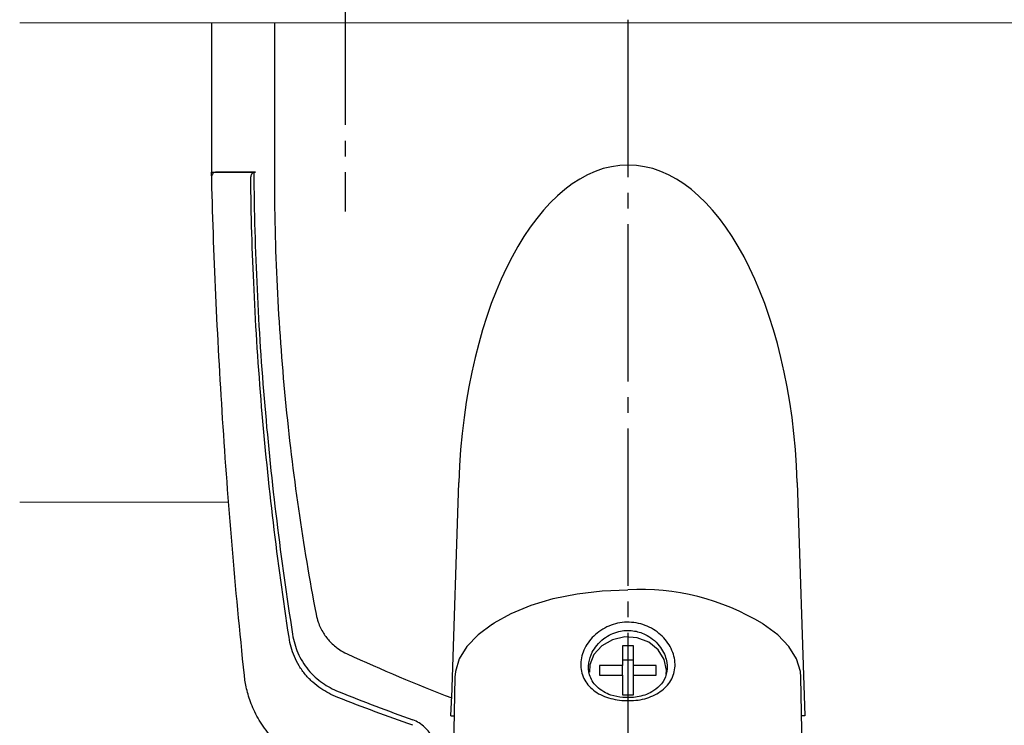
# Model space of a CAD drawing. Extents: x 0 to 793, y 0 to 564.
# Drawn here: x 489 to 552, y 234 to 279 of the extents above; entities that cross this region are included whole.
import ezdxf

# ---------------------------------------------------------------- set-up
doc = ezdxf.new("R2010")
doc.units = 0
doc.linetypes.add('YCENTER_1', pattern=[13, 10, -1, 1, -1])
doc.linetypes.add('YHIDDEN_1', pattern=[4, 3, -1])
doc.layers.add('YKK_12', color=2, linetype='CONTINUOUS', lineweight=13)
doc.layers.add('YKK_13', color=4, linetype='CONTINUOUS', lineweight=30)

msp = doc.modelspace()

# ---------------------------------------------------------------- linework, layer by layer
at = {"layer": 'YKK_12'}
for p, q in [((630.75, 278.991), (489.35, 278.991)), ((502.639, 248.491), (489.35, 248.491))]:
    msp.add_line(p, q, dxfattribs=at)
at = {"layer": 'YKK_13', "linetype": 'YCENTER_1'}
for p, q in [((510.05, 282.491), (510.05, 266.991)), ((528.05, 139.179), (528.05, 281.991))]:
    msp.add_line(p, q, dxfattribs=at)
at = {"layer": 'YKK_13'}
for p, q in [((501.55, 278.991), (501.55, 269.491)), ((505.55, 278.991), (505.55, 269.491)), ((501.55, 273.991), (501.55, 269.491)), ((501.55, 269.491), (504.239, 269.491)), ((501.858, 269.491), (504.345, 269.491)), ((516.834, 236.043), (517.281, 249.752)), ((538.819, 249.752), (539.303, 234.913)), ((523.29, 242.365), (524.81, 242.672)), ((524.81, 242.672), (526.406, 242.858)), ((526.406, 242.858), (528.04, 242.921)), ((520.616, 241.425), (521.881, 241.946)), ((521.881, 241.946), (523.29, 242.365)), ((519.526, 240.813), (520.616, 241.425)), ((519.436, 240.744), (518.509, 240.064)), ((519.437, 240.745), (519.436, 240.744)), ((519.437, 240.745), (519.526, 240.813)), ((536.644, 240.744), (536.599, 240.768)), ((537.57, 240.064), (536.644, 240.744)), ((518.509, 240.064), (517.795, 239.323)), ((527.837, 239.92), (527.056, 239.748)), ((528.641, 239.862), (527.837, 239.92)), ((538.284, 239.323), (537.57, 240.064)), ((517.795, 239.323), (517.31, 238.538)), ((526.38, 239.366), (525.885, 238.815)), ((527.056, 239.748), (526.38, 239.366)), ((528.39, 239.364), (527.69, 239.364)), ((527.69, 239.364), (527.69, 238.108)), ((528.39, 238.108), (528.39, 239.364)), ((529.38, 239.582), (528.641, 239.862)), ((529.973, 239.108), (529.38, 239.582)), ((538.769, 238.538), (538.284, 239.323)), ((525.885, 238.815), (525.623, 238.154)), ((530.357, 238.494), (529.973, 239.108)), ((517.31, 238.538), (517.065, 237.724)), ((525.623, 238.154), (525.594, 237.682)), ((527.69, 238.108), (526.24, 238.108)), ((526.24, 238.108), (526.24, 237.502)), ((528.39, 238.444), (527.69, 238.444)), ((527.69, 237.502), (527.69, 238.108)), ((529.84, 238.108), (528.39, 238.108)), ((528.39, 237.502), (528.39, 238.108)), ((529.84, 237.502), (529.84, 238.108)), ((530.49, 237.805), (530.357, 238.494)), ((539.014, 237.724), (538.769, 238.538)), ((517.065, 237.724), (517.035, 237.369)), ((526.24, 237.502), (527.69, 237.502)), ((527.69, 237.502), (527.69, 236.246)), ((528.39, 236.246), (528.39, 237.502)), ((528.39, 237.502), (529.84, 237.502)), ((530.468, 237.524), (530.49, 237.805)), ((539.044, 237.369), (539.014, 237.724)), ((517.035, 237.369), (516.897, 229.338)), ((539.177, 229.314), (539.044, 237.369)), ((527.69, 236.246), (528.39, 236.246)), ((516.776, 234.913), (516.998, 234.913)), ((539.303, 234.913), (539.09, 234.913))]:
    msp.add_line(p, q, dxfattribs=at)
at = {"layer": 'YKK_13', "linetype": 'YHIDDEN_1'}
for p, q in [((502.75, 269.491), (501.85, 269.491)), ((503.55, 269.491), (502.75, 269.491)), ((504.35, 269.491), (503.55, 269.491))]:
    msp.add_line(p, q, dxfattribs=at)
at = {"layer": 'YKK_13'}
for centre, radius, start, end in [((501.858, 269.191), 0.3, 90, 181.54169), ((504.345, 269.191), 0.3, 90, 180.66738), ((528.837, 227.998), 14.944, 58.7055, 93.05651)]:
    msp.add_arc(centre, radius, start, end, dxfattribs=at)
msp.add_ellipse((528.05, 248.347), major_axis=(0, -21.594), ratio=0.499771, start_param=1.635906, end_param=4.647279, dxfattribs=at)
for points, knots in [([(516.895, 229.24), (514.128, 229.923), (511.364, 230.676), (508.371, 231.569), (507.879, 231.741), (507.061, 232.144), (506.176, 232.746), (505.292, 233.59), (504.55, 234.623), (504.047, 235.68), (503.761, 236.646), (503.671, 237.212), (503.349, 240.29), (502.83, 245.794), (502.235, 253.812), (501.804, 261.684), (501.618, 266.888), (501.55, 269.491)], [0.7478554, 0.7478554, 0.7478554, 0.7478554, 0.7957274, 0.7957274, 0.7997748, 0.8038223, 0.8078697, 0.8119172, 0.8159647, 0.8200121, 0.8240596, 0.8281071, 0.8281071, 0.8710803, 0.9140535, 0.9570268, 1, 1, 1, 1]), ([(504.239, 269.491), (504.261, 267.006), (504.4, 262.032), (504.894, 254.616), (505.657, 247.289), (506.332, 242.48), (506.743, 239.869), (506.833, 239.478), (507.033, 238.91), (507.318, 238.349), (507.696, 237.816), (508.142, 237.359), (508.61, 236.99), (509.102, 236.69), (509.451, 236.521), (511.216, 235.813), (512.777, 235.22), (514.35, 234.656)], [0.7668375, 0.7668375, 0.7668375, 0.7668375, 0.8098107, 0.8527839, 0.8957572, 0.9387304, 0.9387304, 0.9427779, 0.9468253, 0.9508728, 0.9549203, 0.9589677, 0.9630152, 0.9670626, 0.9711101, 0.9711101, 1, 1, 1, 1]), ([(505.55, 269.491), (505.55, 267.064), (505.667, 262.202), (506.191, 255.008), (507.036, 248.018), (507.788, 243.548), (508.242, 241.164), (508.332, 240.86), (508.489, 240.486), (508.668, 240.167), (508.869, 239.877), (509.101, 239.609), (509.366, 239.354), (509.699, 239.104), (509.978, 238.937), (512.364, 237.846), (514.582, 236.913), (516.834, 236.043)], [0, 0, 0, 0, 0.0429732, 0.0859465, 0.1289197, 0.1718929, 0.1718929, 0.1759404, 0.1799879, 0.1840353, 0.1880828, 0.1921303, 0.1961777, 0.2002252, 0.2042726, 0.2042726, 0.2464713, 0.2464713, 0.2464713, 0.2464713]), ([(539.178, 229.819), (546.04, 228.609), (561.709, 227.224), (586.041, 229.884), (602.283, 235.355), (610.123, 238.937), (610.402, 239.104), (610.734, 239.354), (611, 239.609), (611.232, 239.877), (611.433, 240.167), (611.612, 240.486), (611.769, 240.86), (611.859, 241.164), (612.313, 243.548), (613.065, 248.018), (613.91, 255.008), (614.434, 262.202), (614.551, 267.064), (614.55, 269.491)], [0.3804436, 0.3804436, 0.3804436, 0.3804436, 0.5, 0.6478637, 0.7957274, 0.7957274, 0.7997748, 0.8038223, 0.8078697, 0.8119172, 0.8159647, 0.8200121, 0.8240596, 0.8281071, 0.8281071, 0.8710803, 0.9140535, 0.9570268, 1, 1, 1, 1]), ([(514.35, 234.302), (512.752, 234.864), (511.165, 235.454), (509.372, 236.158), (509.013, 236.328), (508.497, 236.636), (507.998, 237.021), (507.52, 237.507), (507.115, 238.077), (506.814, 238.674), (506.608, 239.271), (506.519, 239.674), (506.114, 242.319), (505.45, 247.179), (504.699, 254.557), (504.217, 261.906), (504.073, 266.795), (504.045, 269.187)], [0, 0, 0, 0, 0.0292222, 0.0292222, 0.0332696, 0.0373171, 0.0413646, 0.045412, 0.0494595, 0.053507, 0.0575544, 0.0616019, 0.0616019, 0.1045751, 0.1475484, 0.1905216, 0.2317512, 0.2317512, 0.2317512, 0.2317512]), ([(527.656, 235.875), (527.272, 235.942), (526.509, 236.076), (525.757, 236.564), (525.339, 237.065), (525.13, 237.5), (525.027, 237.973), (525.043, 238.469), (525.177, 238.97), (525.503, 239.611), (526.159, 240.315), (527.229, 240.833), (528.432, 240.91), (529.569, 240.537), (530.325, 239.919), (530.743, 239.312), (530.951, 238.82), (531.053, 238.317), (531.034, 237.825), (530.9, 237.363), (530.573, 236.809), (529.919, 236.257), (528.847, 235.861), (528.054, 235.87), (527.656, 235.875)], [0, 0, 0, 0, 0.063088, 0.125624, 0.15665, 0.187726, 0.218872, 0.249463, 0.280138, 0.311474, 0.373794, 0.436493, 0.50002, 0.563135, 0.625633, 0.656645, 0.687802, 0.718927, 0.749593, 0.78023, 0.811576, 0.873825, 0.936559, 1, 1, 1, 1]), ([(527.72, 236.072), (528.028, 236.066), (528.508, 236.056), (529.128, 236.219), (529.625, 236.437), (530.021, 236.741), (530.359, 237.168), (530.572, 237.73), (530.533, 238.386), (530.322, 238.943), (530.038, 239.388), (529.637, 239.789), (529.076, 240.14), (528.338, 240.373), (527.576, 240.326), (526.956, 240.108), (526.471, 239.813), (526.062, 239.416), (525.719, 238.892), (525.508, 238.233), (525.548, 237.606), (525.764, 237.109), (526.059, 236.736), (526.465, 236.434), (527.02, 236.177), (527.458, 236.111), (527.72, 236.072)], [0, 0, 0, 0, 0.057968, 0.090301, 0.124881, 0.169633, 0.1983, 0.250007, 0.307205, 0.338486, 0.373084, 0.412654, 0.448222, 0.499968, 0.557389, 0.58986, 0.624831, 0.665628, 0.700106, 0.749971, 0.806648, 0.839287, 0.874797, 0.914933, 0.949198, 1, 1, 1, 1]), ([(516.05, 232.134), (516.05, 232.367), (516.014, 232.6), (515.875, 233.067), (515.772, 233.304), (515.567, 233.643), (515.49, 233.754), (515.316, 233.971), (515.219, 234.076), (515.006, 234.274), (514.888, 234.368), (514.634, 234.532), (514.498, 234.603), (514.35, 234.656)], [0, 0, 0, 0, 0.25, 0.25, 0.5, 0.5, 0.625, 0.625, 0.75, 0.75, 0.875, 0.875, 1, 1, 1, 1])]:
    msp.add_open_spline(points, degree=3, knots=knots, dxfattribs=at)
msp.add_open_spline([(516.776, 234.913), (516.795, 235.289), (516.815, 235.666), (516.834, 236.043)], degree=3, dxfattribs=at)

doc.saveas('drawing.dxf')
